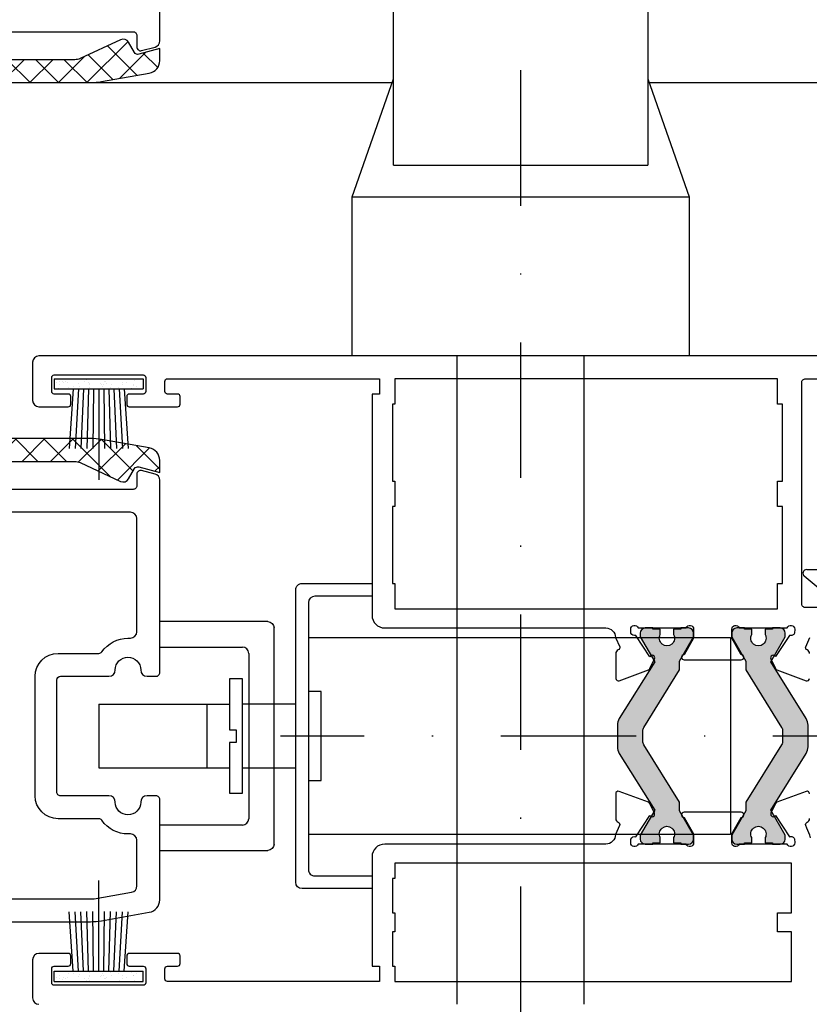
# Model space of a CAD drawing. Units: millimetres. Extents: x 174 to 3388, y 523 to 3693.
# Drawn here: x 840 to 902, y 696 to 773 of the extents above; entities that cross this region are included whole.
import ezdxf

# ---------------------------------------------------------------- set-up
doc = ezdxf.new("R2010")
doc.units = ezdxf.units.MM
doc.header["$LTSCALE"] = 0.838525
doc.linetypes.add('DASHDOT', pattern=[25.4, 12.7, -6.35, 0, -6.35])
for name, color, linetype in [('100a', 252, 'Continuous'), ('25C', 3, 'Continuous'), ('acces', 252, 'Continuous')]:
    doc.layers.add(name, color=color, linetype=linetype)

# ---------------------------------------------------------------- blocks, each defined once
blk = doc.blocks.new('P-05-500')
at = {"layer": '100a'}
h = blk.add_hatch(dxfattribs=at)
h.set_pattern_fill('ANSI37', color=256, scale=0.5, style=0)
h.set_pattern_definition([(45, (-1159.271615473796, -1192.399040367732), (-1.122532015133644, 1.122532015133644), []), (135, (-1159.271615473796, -1192.399040367732), (-1.122532015133644, -1.122532015133644), [])])
edge = h.paths.add_edge_path()
edge.add_line((1.190005217864837, 28.35267682375343), (0.7486063031160484, 30))
edge.add_line((0.7486063031160484, 30), (1.695139318352176, 30))
edge.add_arc((1.695139318352291, 28.99999999999999), 1.000000000000014, 10.000000000005798, 90.00000000000648, ccw=False)
edge.add_line((2.679947071364495, 29.17364817766702), (3.33991261813253, 25.43079757070518))
edge.add_arc((-1.584126146928179, 24.56255668236852), 5.000000000000023, 2.3078428057488054e-11, 10.00000000002342, ccw=False)
edge.add_line((3.415873853071844, 24.56255668237054), (3.415873853071844, 3.5))
edge.add_arc((3.915873853071843, 3.5), 0.4999999999999996, 179.9999999999999, 270.0000000000001)
edge.add_line((3.915873853071844, 3), (30.91587385307184, 3))
edge.add_arc((30.91587385307184, 3.500000000000001), 0.5000000000000009, 270, 359.9999999999999)
edge.add_line((31.41587385307184, 3.5), (31.41587385307184, 24.56255668237054))
edge.add_arc((36.41587385307139, 24.56255668237372), 4.999999999999545, 170.0000000000362, 180.0000000000364, ccw=False)
edge.add_line((31.49183508801025, 25.43079757070518), (32.15180063477919, 29.17364817766702))
edge.add_arc((33.1366083877914, 28.99999999999999), 1.000000000000015, 89.99999999999352, 169.9999999999942, ccw=False)
edge.add_line((33.13660838779151, 30), (34.08314140302673, 30))
edge.add_line((34.08314140302673, 30), (33.64174248827885, 28.35267682375343))
edge.add_arc((33.93152023616512, 28.27503111022227), 0.2999999999996682, 164.9999999999035, 239.9999999999042)
edge.add_line((33.78152023616485, 28.01522348908748), (34.58174770614323, 27.55321194388307))
edge.add_arc((34.33174770614304, 27.12019924199099), 0.4999999999999739, -25.000000000032003, 59.999999999972886, ccw=False)
edge.add_line((34.78490159966123, 26.9088901111204), (33.30956606603513, 23.74502284918481))
edge.add_arc((34.2158738530717, 23.32240458744255), 1.000000000000582, 154.9999999999173, 179.9999999999172)
edge.add_line((33.21587385307112, 23.322404587444), (33.21587385307112, 3.352653961416763))
edge.add_arc((31.21587385307202, 3.352653961416492), 1.999999999999098, -19.99999999999079, 7.787548383930698e-12, ccw=False)
edge.add_line((33.0952590946431, 2.668613674765766), (32.24370569156099, 0.3289899283372506))
edge.add_arc((31.77385938116784, 0.5000000000002318), 0.5000000000002324, 269.9999999999915, 339.99999999999176, ccw=False)
edge.add_line((31.77385938116777, 0), (3.057888324975011, 0))
edge.add_arc((3.057888324974932, 0.5000000000002279), 0.5000000000002279, 200.0000000000079, 270.000000000009, ccw=False)
edge.add_line((2.588042014581788, 0.3289899283372506), (1.736488611499681, 2.668613674765766))
edge.add_arc((3.615873853070641, 3.352653961416471), 1.999999999998979, 179.9999999999916, 199.9999999999914, ccw=False)
edge.add_line((1.615873853071662, 3.352653961416763), (1.615873853071662, 23.322404587444))
edge.add_arc((0.6158738530710712, 23.32240458744255), 1.000000000000591, 8.30506438423263e-11, 25.00000000008274)
edge.add_line((1.522181640107647, 23.74502284918481), (0.04684610648155285, 26.9088901111204))
edge.add_arc((0.5000000000001898, 27.12019924199049), 0.5000000000001752, 119.9999999999533, 204.9999999999584, ccw=False)
edge.add_line((0.2500000000004547, 27.55321194388307), (1.050227469977926, 28.01522348908748))
edge.add_arc((0.9002274699781099, 28.27503111022286), 0.2999999999999562, 299.9999999999644, 374.9999999999644)
blk.add_lwpolyline([(1.190005217864837, 28.35267682375343), (0.7486063031160484, 30), (1.695139318352176, 30, -0.3639702342662059), (2.679947071364495, 29.17364817766702), (3.33991261813253, 25.43079757070518, -0.04366094290851281), (3.415873853071844, 24.56255668237054), (3.415873853071844, 3.5, 0.4142135623730955), (3.915873853071844, 3), (30.91587385307184, 3, 0.414213562373094), (31.41587385307184, 3.5), (31.41587385307184, 24.56255668237054, -0.04366094290851301), (31.49183508801025, 25.43079757070518), (32.15180063477919, 29.17364817766702, -0.3639702342662059), (33.13660838779151, 30), (34.08314140302673, 30), (33.64174248827885, 28.35267682375343, 0.3394542588633816), (33.78152023616485, 28.01522348908748), (34.58174770614323, 27.55321194388307, -0.388878731853014), (34.78490159966123, 26.9088901111204), (33.30956606603513, 23.74502284918481, 0.1095178116832409), (33.21587385307112, 23.322404587444), (33.21587385307112, 3.352653961416763, -0.08748866352591764), (33.0952590946431, 2.668613674765766), (32.24370569156099, 0.3289899283372506, -0.3152987888789853), (31.77385938116777, 0), (3.057888324975011, 0, -0.3152987888789884), (2.588042014581788, 0.3289899283372506), (1.736488611499681, 2.668613674765766, -0.0874886635259229), (1.615873853071662, 3.352653961416763), (1.615873853071662, 23.322404587444, 0.1095178116832401), (1.522181640107647, 23.74502284918481), (0.04684610648155285, 26.9088901111204, -0.3888787318530159), (0.2500000000004547, 27.55321194388307), (1.050227469977926, 28.01522348908748, 0.3394542588633759)], format="xyb", close=True)
blk = doc.blocks.new('*X996')
at = {"color": 0}
for p, q in [((43.70088239158734, 31.38592067753711), (43.70088239158734, 31.38592067753711)), ((43.86883888654182, 31.88409976346574), (43.86883888654182, 31.88409976346574)), ((44.16934008858646, 31.44759430336109), (44.16934008858646, 31.44759430336109)), ((44.77143615941876, 31.65355109127153), (44.77143615941876, 31.65355109127153)), ((43.65696359693996, 30.90058978133318), (43.65696359693996, 30.90058978133318)), ((43.7145287766751, 30.53624775381033), (43.7145287766751, 30.53624775381033)), ((43.82285099772223, 30.74858198461966), (43.82285099772223, 30.74858198461966)), ((43.92553290884047, 30.1499583713539), (43.92553290884047, 30.1499583713539)), ((44.60583952941459, 30.03110518413183), (44.60583952941459, 30.03110518413183)), ((43.30822736153939, 29.00399117451272), (43.30822736153939, 29.00399117451272)), ((43.98222693113912, 28.41581697924206), (43.98222693113912, 28.41581697924206)), ((44.44139430182567, 28.28255574469561), (44.44139430182567, 28.28255574469561)), ((44.5306788756133, 29.16492996952004), (44.5306788756133, 29.16492996952004)), ((43.40633753787147, 26.68667213663725), (43.40633753787147, 26.68667213663725)), ((43.42243953414357, 27.14107392485881), (43.42243953414357, 27.14107392485881)), ((43.74499348199846, 27.55087047623663), (43.74499348199846, 27.55087047623663)), ((43.80196568475937, 26.89928910110274), (43.80196568475937, 26.89928910110274)), ((44.03892095343776, 26.68167558713021), (44.03892095343776, 26.68167558713021)), ((44.13802384556534, 26.78300046649565), (44.13802384556534, 26.78300046649565)), ((44.64078544622276, 26.7300283739836), (44.64078544622276, 26.7300283739836)), ((44.80667284700503, 26.57802057727008), (44.80667284700503, 26.57802057727008)), ((44.09561497573641, 24.94753419501837), (44.09561497573641, 24.94753419501837)), ((44.14930505929416, 24.88738191574408), (44.14930505929416, 24.88738191574408)), ((43.76767632489829, 24.4040078027962), (43.76767632489829, 24.4040078027962)), ((43.77993939880662, 24.24979366608839), (43.77993939880662, 24.24979366608839)), ((43.94582679958889, 24.09778586937487), (43.94582679958889, 24.09778586937487)), ((44.23613402189741, 24.46568142862018), (44.23613402189741, 24.46568142862018)), ((44.52883120990996, 24.64559709198801), (44.52883120990996, 24.64559709198801)), ((44.72881533128125, 23.38030906888704), (44.72881533128125, 23.38030906888704)), ((43.37502129485033, 22.02207829977181), (43.37502129485033, 22.02207829977181)), ((44.15230899803505, 23.21339280290653), (44.15230899803505, 23.21339280290653)), ((44.59747280892424, 22.18301709477913), (44.59747280892424, 22.18301709477913)), ((44.87617058444475, 22.63368990662936), (44.87617058444475, 22.63368990662936)), ((43.81926320170106, 21.51638656916816), (43.81926320170106, 21.51638656916816)), ((43.86796928386512, 20.90007436099183), (43.86796928386512, 20.90007436099183)), ((44.2090030203337, 21.47925141079469), (44.2090030203337, 21.47925141079469)), ((43.47313147118241, 19.70475926189634), (43.47313147118241, 19.70475926189634)), ((44.20481777887628, 19.80108759175474), (44.20481777887628, 19.80108759175474)), ((44.26569704263235, 19.74511001868284), (44.26569704263235, 19.74511001868284)), ((44.54612872685165, 19.26269456005343), (44.54612872685165, 19.26269456005343)), ((44.76376124808942, 20.07923225873881), (44.76376124808942, 20.07923225873881))]:
    blk.add_line(p, q, dxfattribs=at)
blk = doc.blocks.new('ACVG42')
at = {"layer": '100a'}
for p, q in [((-5, -21.56197957455845), (-12, -21.56197957455848)), ((-12, -21.56197957455848), (-12, -22.36197957455849)), ((-5, -21.56197957455848), (-5, -22.36197957455846)), ((-5, -22.36197957455849), (-12, -22.36197957455849)), ((-10.50000000000003, -22.36197957455849), (-10.82597086454687, -27.03784360550527)), ((-10.10000000000002, -22.36197957455849), (-10.36089592420718, -27.04296511438151)), ((-9.700000000000017, -22.36197957455849), (-9.895741512441631, -27.04695012891944)), ((-9.300000000000011, -22.36197957455849), (-9.430527475915184, -27.04979743524508)), ((-8.900000000000006, -22.36197957455849), (-8.965273679455137, -27.05150616604125)), ((-8.5, -22.36197957455849), (-8.5, -29.508906769128)), ((-8.099999999999994, -22.36197957455849), (-8.034726320544863, -27.05150616604127)), ((-7.699999999999989, -22.36197957455849), (-7.569472524084802, -27.04979743524508)), ((-7.299999999999983, -22.36197957455849), (-7.104258487558369, -27.04695012891944)), ((-6.899999999999977, -22.36197957455849), (-6.639104075792815, -27.04296511438151)), ((-6.500576640070236, -22.36127481017274), (-6.174605775523389, -27.03713884111952))]:
    blk.add_line(p, q, dxfattribs=at)
at = {"layer": '100a', "xscale": 0.5, "yscale": 0.5, "zscale": 0.5, "rotation": 270}
blk.add_blockref('*X996', (-21.13707988438321, 0.07923799127641473), dxfattribs=at)
blk = doc.blocks.new('SACVG751A')
at = {"layer": 'acces'}
for p, q in [((4.853164805624886, 51.26414220046411), (20.35316480562489, 51.26414220046411)), ((4.853164805624886, 18.065581518964), (4.853164805624886, 51.26414220046411)), ((20.35316480562489, 51.26414220046411), (20.35316480562489, 18.06558151896388)), ((20.35316480562489, 43.81414220046406), (20.35297079566894, 43.81414220046406)), ((20.35316480562489, 42.06414220046406), (20.35308745525029, 42.06414220046406)), ((20.35316480562489, 40.31414220046406), (20.35296191939645, 40.31414220046406)), ((20.35316480562489, 37.56414220046406), (20.35311471808723, 37.56414220046406)), ((20.35311471808723, 32.56414220046406), (20.35316480562489, 32.56414220046406)), ((20.35316480562489, 29.81414220046406), (20.35304504985194, 29.81414220046406)), ((20.35308745525029, 28.06414220046406), (20.35316480562489, 28.06414220046406)), ((20.35297079566894, 26.31414220046406), (20.35316480562489, 26.31414220046406)), ((0.6031648056248855, 17.56414220046406), (0.6031648056248855, 23.06414220046406)), ((0.6031648056248855, 23.06414220046406), (1.603164805624886, 23.06414220046406)), ((1.603164805624886, 23.06414220046406), (1.603164805624886, 18.56414220046406)), ((23.60316480562489, 18.56414220046406), (23.60316480562489, 23.06414220046406)), ((23.60316480562489, 23.06414220046406), (24.60316480562489, 23.06414220046406)), ((24.60316480562489, 23.06414220046406), (24.60316480562489, 17.56414220046406)), ((16.10316480562489, 19.06414220046406), (9.103164805624886, 19.06414220046406)), ((9.103164805624886, 19.06414220046406), (9.103164805624886, 18.06472254890548)), ((16.10316480562489, 18.06472254890548), (16.10316480562489, 19.06414220046406)), ((2.103164805624886, 18.06414220046406), (23.10316480562489, 18.06414220046406)), ((24.10316480562489, 17.06414220046406), (1.103164805624886, 17.06414220046406)), ((9.603164805624886, 17.06414220046406), (9.603164805624886, 17.06472254890548)), ((9.603164805624886, 17.06460701839217), (9.603164805624886, 17.06414220046406)), ((10.10316480562489, 17.06472254890559), (10.10316480562491, 12.86414220046436)), ((10.95316480562488, 17.06424957172135), (10.95316480562488, 17.06414220046406)), ((14.25316480562489, 17.06414220046406), (14.25316480562489, 17.06424957172146)), ((15.10316480562489, 12.86414220046436), (15.10316480562489, 17.06472254890548)), ((15.60316480562489, 17.06414220046406), (15.60316480562489, 17.06610206569258)), ((15.60316480562489, 17.06414220046406), (15.60316480562489, 17.06472254890548)), ((17.10316480562489, 12.86414220046436), (8.103164805624886, 12.86414220046436)), ((8.103164805624886, 12.86414220046436), (8.103164805624886, 11.86414220046436)), ((17.10316480562489, 11.86414220046436), (17.10316480562489, 12.86414220046436)), ((8.103164805624886, 11.86414220046436), (12.10316480562494, 11.86414220046436)), ((10.10316480562489, 10.06415579176246), (10.10316480562486, 11.86414220046436)), ((12.10316480562489, 11.86414220046436), (12.10316480562489, 12.36414220046436)), ((12.10316480562486, 12.36414220046436), (13.10316480562491, 12.36414220046436)), ((13.10316480562489, 12.36414220046436), (13.10316480562489, 11.86414220046436)), ((13.10316480562491, 11.86414220046436), (17.10316480562489, 11.86414220046436)), ((15.10316480562489, 10.06414220046406), (15.10316480562489, 11.86414220046436)), ((10.10316480562489, 10.06414220046406), (15.10316480562489, 10.06414220046406)), ((10.10316480562489, 1.564142200464062), (10.10316480562489, 10.06414220046406)), ((15.10316480562489, 1.564142200464062), (15.10316480562489, 10.06414220046406)), ((10.10316480562489, 1.564142200464062), (15.10316480562489, 1.564142200464062))]:
    blk.add_line(p, q, dxfattribs=at)
for centre, radius, start, end in [((2.103164805624886, 18.56414220046406), 0.5000000000000004, 180, 270), ((23.10316480562489, 18.56414220046406), 0.4999999999999999, 270, 0)]:
    blk.add_arc(centre, radius, start, end, dxfattribs=at)
at = {"layer": 'acces', "extrusion": (0, 0, -1)}
for centre, start, end in [((-1.103164805624886, 17.56414220046406), 270, 0), ((-24.10316480562489, 17.56414220046406), 180, 270)]:
    blk.add_arc(centre, 0.4999999999999999, start, end, dxfattribs=at)

msp = doc.modelspace()

# ---------------------------------------------------------------- hatches: boundary and pattern name
at = {"layer": '100a'}
h = msp.add_hatch(color=256, dxfattribs=at)
edge = h.paths.add_edge_path()
edge.add_line((895.7138706769465, 708.907610838447), (895.7138706769465, 708.6076108384468))
edge.add_arc((896.1138706769461, 708.6076108384468), 0.3999999999996362, 180, 270)
edge.add_line((896.1138706769461, 708.2076108384472), (896.7138706769465, 708.2076108384472))
edge.add_line((896.7138706769465, 708.2076108384472), (896.7138706769465, 708.3076108384466))
edge.add_line((896.7138706769465, 708.3076108384466), (897.2888706769463, 708.3076108384466))
edge.add_line((897.2888706769463, 708.3076108384466), (897.2888706769463, 708.7171370874812))
edge.add_arc((897.8138706769464, 709.0076108384468), 0.6000000000000953, -28.95502437185843, 208.9550243718584, ccw=False)
edge.add_line((898.3388706769465, 708.7171370874812), (898.3388706769465, 708.3076108384466))
edge.add_line((898.3388706769465, 708.3076108384466), (898.9138706769463, 708.3076108384466))
edge.add_line((898.9138706769463, 708.3076108384466), (898.9138706769463, 708.2076108384472))
edge.add_line((898.9138706769463, 708.2076108384472), (899.5138706769458, 708.2076108384472))
edge.add_arc((899.5138706769462, 708.6076108384473), 0.4000000000000909, 269.9999999999349, 359.9999999999349)
edge.add_line((899.9138706769463, 708.6076108384468), (899.9138706769463, 708.907610838447))
edge.add_line((899.9138706769463, 708.907610838447), (898.777484326657, 710.8758897341759))
edge.add_line((898.777484326657, 710.8758897341759), (901.5619187731027, 715.3319163226743))
edge.add_arc((900.7138706769464, 715.8618355869079), 1.000000000000096, 327.999999999975, 359.9999999999804)
edge.add_line((901.7138706769465, 715.8618355869075), (901.7138706769465, 717.5533860899868))
edge.add_arc((900.7138706769464, 717.5533860899865), 1.000000000000114, 1.954132796290962e-11, 32.00000000002503)
edge.add_line((901.5619187731027, 718.0833053542201), (898.777484326657, 722.5393319427185))
edge.add_line((898.777484326657, 722.5393319427185), (899.9138706769463, 724.5076108384469))
edge.add_line((899.9138706769463, 724.5076108384469), (899.9138706769463, 724.8076108384466))
edge.add_arc((899.5138706769458, 724.8076108384466), 0.4000000000005457, 0, 90)
edge.add_line((899.5138706769458, 725.2076108384472), (898.9138706769463, 725.2076108384472))
edge.add_line((898.9138706769463, 725.2076108384472), (898.9138706769463, 725.1076108384468))
edge.add_line((898.9138706769463, 725.1076108384468), (898.3388706769465, 725.1076108384468))
edge.add_line((898.3388706769465, 725.1076108384468), (898.3388706769465, 724.6980845894122))
edge.add_arc((897.8138706769464, 724.4076108384467), 0.6000000000000953, -208.95502437185837, 28.95502437185843, ccw=False)
edge.add_line((897.2888706769463, 724.6980845894122), (897.2888706769463, 725.1076108384468))
edge.add_line((897.2888706769463, 725.1076108384468), (896.7138706769465, 725.1076108384468))
edge.add_line((896.7138706769465, 725.1076108384468), (896.7138706769465, 725.2076108384472))
edge.add_line((896.7138706769465, 725.2076108384472), (896.1138706769461, 725.2076108384472))
edge.add_arc((896.1138706769466, 724.8076108384471), 0.4000000000000909, 90.00000000006513, 180.0000000000651)
edge.add_line((895.7138706769465, 724.8076108384466), (895.7138706769465, 724.5076108384469))
edge.add_line((895.7138706769465, 724.5076108384469), (896.813870676946, 722.6023549501215))
edge.add_line((896.813870676946, 722.6023549501215), (896.813870676946, 721.907610838447))
edge.add_line((896.813870676946, 721.907610838447), (899.6378947250241, 717.3882276434651))
edge.add_arc((899.2138706769462, 717.1232680113475), 0.5000000000003554, 1.1721112969098613e-10, 32.00000000011829, ccw=False)
edge.add_line((899.7138706769465, 717.1232680113485), (899.7138706769465, 716.2919536655454))
edge.add_arc((899.2138706769462, 716.2919536655464), 0.5000000000003411, 327.99999999988177, 359.99999999988273, ccw=False)
edge.add_line((899.6378947250241, 716.0269940334288), (896.813870676946, 711.5076108384469))
edge.add_line((896.813870676946, 711.5076108384469), (896.813870676946, 710.8128667267729))
edge.add_line((896.813870676946, 710.8128667267729), (895.7138706769465, 708.907610838447))
edge = h.paths.add_edge_path()
edge.add_line((892.7138706769465, 724.5076108384469), (892.7138706769465, 724.8076108384466))
edge.add_arc((892.313870676946, 724.8076108384466), 0.4000000000005457, 0, 90)
edge.add_line((892.313870676946, 725.2076108384472), (891.7138706769465, 725.2076108384472))
edge.add_line((891.7138706769465, 725.2076108384472), (891.7138706769465, 725.1076108384468))
edge.add_line((891.7138706769465, 725.1076108384468), (891.1388706769467, 725.1076108384468))
edge.add_line((891.1388706769467, 725.1076108384468), (891.1388706769467, 724.6980845894122))
edge.add_arc((890.6138706769466, 724.4076108384467), 0.6000000000000953, -208.95502437185837, 28.95502437185843, ccw=False)
edge.add_line((890.0888706769465, 724.6980845894122), (890.0888706769465, 725.1076108384468))
edge.add_line((890.0888706769465, 725.1076108384468), (889.5138706769467, 725.1076108384468))
edge.add_line((889.5138706769467, 725.1076108384468), (889.5138706769467, 725.2076108384472))
edge.add_line((889.5138706769467, 725.2076108384472), (888.9138706769463, 725.2076108384472))
edge.add_arc((888.9138706769468, 724.8076108384471), 0.4000000000000909, 90.00000000006513, 180.0000000000651)
edge.add_line((888.5138706769467, 724.8076108384466), (888.5138706769467, 724.5076108384469))
edge.add_line((888.5138706769467, 724.5076108384469), (889.650257027236, 722.5393319427185))
edge.add_line((889.650257027236, 722.5393319427185), (886.8658225807903, 718.0833053542201))
edge.add_arc((887.7138706769466, 717.5533860899865), 1.000000000000096, 147.999999999975, 179.9999999999805)
edge.add_line((886.7138706769465, 717.5533860899868), (886.7138706769465, 715.8618355869075))
edge.add_arc((887.7138706769466, 715.8618355869079), 1.000000000000114, 180.0000000000196, 212.000000000025)
edge.add_line((886.8658225807903, 715.3319163226743), (889.650257027236, 710.8758897341759))
edge.add_line((889.650257027236, 710.8758897341759), (888.5138706769467, 708.907610838447))
edge.add_line((888.5138706769467, 708.907610838447), (888.5138706769467, 708.6076108384468))
edge.add_arc((888.9138706769463, 708.6076108384468), 0.3999999999996362, 180, 270)
edge.add_line((888.9138706769463, 708.2076108384472), (889.5138706769467, 708.2076108384472))
edge.add_line((889.5138706769467, 708.2076108384472), (889.5138706769467, 708.3076108384466))
edge.add_line((889.5138706769467, 708.3076108384466), (890.0888706769465, 708.3076108384466))
edge.add_line((890.0888706769465, 708.3076108384466), (890.0888706769465, 708.7171370874812))
edge.add_arc((890.6138706769466, 709.0076108384468), 0.6000000000000953, -28.95502437185843, 208.9550243718584, ccw=False)
edge.add_line((891.1388706769467, 708.7171370874812), (891.1388706769467, 708.3076108384466))
edge.add_line((891.1388706769467, 708.3076108384466), (891.7138706769465, 708.3076108384466))
edge.add_line((891.7138706769465, 708.3076108384466), (891.7138706769465, 708.2076108384472))
edge.add_line((891.7138706769465, 708.2076108384472), (892.313870676946, 708.2076108384472))
edge.add_arc((892.3138706769464, 708.6076108384473), 0.4000000000000909, 269.9999999999349, 359.9999999999349)
edge.add_line((892.7138706769465, 708.6076108384468), (892.7138706769465, 708.907610838447))
edge.add_line((892.7138706769465, 708.907610838447), (891.6138706769461, 710.8128667267729))
edge.add_line((891.6138706769461, 710.8128667267729), (891.6138706769461, 711.5076108384469))
edge.add_line((891.6138706769461, 711.5076108384469), (888.789846628868, 716.0269940334283))
edge.add_arc((889.2138706769471, 716.2919536655446), 0.5000000000005965, 179.9999999999088, 211.9999999999166, ccw=False)
edge.add_line((888.7138706769465, 716.2919536655454), (888.7138706769465, 717.1232680113485))
edge.add_arc((889.2138706769464, 717.1232680113491), 0.4999999999998863, 148.000000000064, 180.0000000000651, ccw=False)
edge.add_line((888.789846628868, 717.3882276434651), (891.6138706769461, 721.907610838447))
edge.add_line((891.6138706769461, 721.907610838447), (891.6138706769461, 722.6023549501215))
edge.add_line((891.6138706769461, 722.6023549501215), (892.7138706769465, 724.5076108384469))

# ---------------------------------------------------------------- linework, layer by layer
for p, q in [((901.6138706902502, 729.8076108384457), (906.5138706902508, 729.8076108384457)), ((903.5801317427849, 727.466099727666), (901.4210344073445, 729.2777975055105))]:
    msp.add_line(p, q)
for points in [[(837.7138706769465, 772.1076108384468), (848.613870676947, 772.1076108384468, -0.414213562373095), (848.9138706769463, 771.8076108384466), (848.9138706769463, 770.9076108384465, 0.4931454260313423), (849.2915163904772, 770.61783309056), (850.3432801994977, 770.8996523538153, 0.339454258863405), (850.7138706769465, 771.3826152669599), (850.7138706769465, 777.7076108384467, 0.414213562373095)], [(905.2138706769474, 746.6076108384468), (841.2138706769474, 746.60761083845, 0.414213562373095), (840.7138706769474, 746.10761083845), (840.7138706769474, 743.10761083845, 0.414213562373095), (841.2138706769474, 742.60761083845), (843.5138706769476, 742.6076108384495, 0.4142135623732282), (843.7138706769474, 742.8076108384498), (843.7138706769474, 743.4076108384497, 0.4142135623732282), (843.5138706769476, 743.6076108384495), (842.4138706769472, 743.6076108384495, -0.4142135623732282), (842.2138706769474, 743.8076108384498), (842.2138706769474, 744.9076108384497, -0.4142135623732282), (842.4138706769472, 745.1076108384495), (849.4138706769472, 745.1076108384495, -0.4142135623729618), (849.613870676948, 744.9076108384497), (849.613870676948, 743.8076108384494, -0.4142135623728952), (849.4138706769472, 743.6076108384495), (848.3138706769478, 743.6076108384495, 0.4142135623732282), (848.113870676948, 743.4076108384497), (848.113870676948, 742.8076108384494, 0.4142135623732948), (848.3138706769478, 742.6076108384495), (852.113870676948, 742.6076108384495, 0.4142135623732282), (852.3138706769478, 742.8076108384494), (852.3138706769478, 743.4076108384497, 0.4142135623732282), (852.113870676948, 743.6076108384495), (851.3138706769478, 743.6076108384495, -0.4142135623732948), (851.113870676948, 743.8076108384494), (851.113870676948, 744.6076108384495, -0.4142135623732282), (851.3138706769478, 744.8076108384494), (868.0138706769476, 744.8076108384485), (868.0138706769476, 743.6076108384486), (867.4138706769472, 743.6076108384486), (867.4138706769472, 726.2076108384485, 0.414213562373095), (868.4138706769472, 725.2076108384481), (885.8138706769469, 725.2076108384485, -0.414213562373095), (886.5638706769478, 724.4576108384476), (886.897632401262, 723.7329243763074, -0.4074262904751049), (886.7832893517498, 723.4778409781111, 0.308925906885278), (886.5933426223992, 723.1977614020129), (886.5998118318021, 721.2457115642546, 0.5205670505518528), (886.8688372225797, 721.0586635742015), (889.168294502033, 721.9042380652836, 0.1989123673796938), (889.2808086898631, 722.0080263837117), (889.6368616176269, 722.7782382458836, 0.9854549930512259), (889.2763169921782, 722.9513660305693), (888.1674104105487, 724.6260446409633, -0.4142135623731057), (887.7823044794623, 724.8040711048452), (887.7638706769467, 725.1076108384477, -0.8430389971005985), (888.346713389421, 725.2076108384476), (892.1310279644722, 725.2076108384476, -0.8430389970999731), (892.7138706769465, 725.1076108384473), (892.7138706769465, 724.4076108384479), (891.9634537097163, 723.1078505243431, 0.9986587782354277), (891.9639908803683, 722.7076108384472), (896.4638706769456, 722.7076108384472, 0.998611473111897), (896.4644264727658, 723.107610066173), (895.7138706769465, 724.407610838447), (895.7138706769465, 725.1076108384468, -0.8430389971006957), (896.2967133894208, 725.2076108384472), (900.081027964472, 725.2076108384472, -0.8430389971006955), (900.6638706769463, 725.1076108384468), (900.6454217475393, 724.804029978015, -0.4142135623730951), (900.2602898165151, 724.6260597678533), (899.1511386290294, 722.9515431515752, 0.985454993052196), (898.7905687189213, 722.7784680329264), (899.1465091392456, 722.0082041708765, 0.1989123673796808), (899.2590081656772, 721.9043994187841), (901.5583419088553, 721.0584890585915, 0.5205670505517628), (901.8273946185718, 721.2454977505331)], [(903.9138706769463, 726.8076108384466), (901.5138706769467, 726.8076108384466, -0.4142135623733614), (901.2138706769465, 727.1076108384468), (901.2138706769474, 744.5076108384465, -0.4142135623732948), (901.5138706769476, 744.8076108384466), (903.9138706769472, 744.8076108384466, -0.414213562373095)], [(824.9798847378861, 702.1076108384464), (845.2764273593166, 702.1076108384464, 0.043660942908501), (846.1446682476517, 702.1835720733852), (849.8875188546135, 702.8435376201542, 0.3639702342662148), (850.7138706769465, 703.828345373166), (850.7138706769465, 711.7076108384463, 0.414213562373095), (850.4138706769463, 712.007610838446), (849.7138706769465, 712.007610838446, 0.414213562373095), (849.2138706769465, 711.507610838446, -0.9999999999999999), (847.2138706769465, 711.507610838446, 0.414213562373095), (846.7138706769465, 712.007610838446), (842.9138706769463, 712.007610838446, -0.4142135623730284), (842.6138706769461, 712.3076108384457), (842.6138706769461, 721.1076108384459, -0.414213562373095), (842.9138706769463, 721.4076108384461), (846.7138706769465, 721.4076108384461, 0.414213562373095), (847.2138706769465, 721.9076108384461, -0.9999999999999999), (849.2138706769465, 721.9076108384461, 0.414213562373095), (849.7138706769465, 721.4076108384461), (850.4138706769463, 721.4076108384461, 0.4142135623731616), (850.7138706769465, 721.7076108384458), (850.7138706769465, 736.8326064099329, 0.3394542588633722), (850.3432801994977, 737.3155693230774), (849.2915163904772, 737.5973885863332, 0.4931454260313082), (848.9138706769463, 737.3076108384462), (848.9138706769463, 736.4076108384461, -0.414213562373095), (848.6138706769461, 736.1076108384464), (837.7138706769465, 736.1076108384459, -0.414213562373095)], [(818.9138706769463, 703.9076108384461), (845.5563910825995, 703.9076108384461), (848.5006947657803, 704.4267710171903, 0.3639702342662364), (848.9138706769463, 704.9191748936964), (848.9138706769463, 708.507610838446, 0.414213562373095), (848.4138706769463, 709.007610838446), (848.2138706769465, 709.007610838446, -0.2453926839566489), (846.1622411603257, 710.0790394098749, 0.2453926839565823), (845.9160456183308, 710.2076108384463), (842.7138706769465, 710.2076108384463, -0.414213562373095), (840.9138706769463, 712.007610838446), (840.9138706769463, 721.4076108384461, -0.414213562373095), (842.7138706769465, 723.2076108384458), (845.9160456183308, 723.2076108384463, 0.245392683956649), (846.1622411603257, 723.3361822670172, -0.2453926839566489), (848.2138706769465, 724.4076108384461), (848.4138706769463, 724.4076108384461, 0.414213562373095), (848.9138706769463, 724.9076108384461), (848.9138706769463, 733.8076108384466, 0.414213562373095), (848.4138706769463, 734.3076108384466), (818.9138706769463, 734.3076108384466, -0.414213562373095)], [(901.8341489607747, 723.1975466225199, 0.3089259068853467), (901.6442431442338, 723.4776539408522, -0.4074262904751094), (901.5299373555727, 723.732754038238), (901.8638706769461, 724.4576108384472, -0.4142135623730284)], [(901.838094909881, 712.1654295200397, 0.520567050551706), (901.5695900882347, 712.3532240146833), (899.2677930700447, 711.5140395968992, 0.1989123673796511), (899.1549910410504, 711.4105641903529), (898.7968002001353, 710.6413442468493, 0.9854549930516272), (899.1568625672198, 710.467215706456), (900.2611134012996, 708.7894635345519, -0.414213562373095), (900.6457233730507, 708.610368114094), (900.6638706769463, 708.3076108384466, -0.8430389971009223), (900.081027964472, 708.2076108384472), (896.2967133894208, 708.2076108384467, -0.8430389971005626), (895.7138706769465, 708.3076108384466), (895.7138706769465, 709.0076108384469), (896.4644264727658, 710.3076116107209, 0.9986114731134864), (896.4638706769465, 710.7076108384472), (891.9638706769465, 710.7076108384472, 0.9986114731134864), (891.9633148811272, 710.3076116107209), (892.7138706769465, 709.0076108384469), (892.7138706769465, 708.3076108384466, -0.843038997100868), (892.1310279644713, 708.2076108384472), (888.346713389421, 708.2076108384472, -0.8430389971008682), (887.7638706769467, 708.3076108384466), (887.781854013323, 708.6099172480153, -0.414213562373095), (888.1661770865148, 708.7896275020703), (889.2677434720126, 710.4691434303168, 0.9854549930516109), (889.6275269148882, 710.6438475544896), (889.2681064067792, 711.4124937008733, 0.1989123673796093), (889.155139045678, 711.5157885837616), (886.852002959422, 712.3512909285719, 0.520567050551443), (886.5837987993036, 712.163067285102), (886.5858731992821, 710.2110078299038, 0.3089259068853073), (886.7770439352016, 709.9317622772683, -0.4074262904751519), (886.8925023144902, 709.6771817680778), (886.563870676946, 708.9576108384472, -0.414213562373095), (885.813870676946, 708.2076108384472), (868.4138706769463, 708.2076108384472, 0.414213562373095), (867.4138706769463, 707.2076108384472), (867.4138706769463, 698.6076108384468), (868.0138706769467, 698.6076108384468), (868.0138706769467, 697.407610838447), (851.3138706769469, 697.407610838447, -0.414213562373095), (851.113870676947, 697.6076108384468), (851.1138706769461, 698.407610838447, -0.4142135623729286), (851.3138706769469, 698.6076108384468), (852.1138706769461, 698.6076108384468, 0.4142135623732615), (852.3138706769469, 698.8076108384471), (852.313870676946, 699.407610838447, 0.414213562373095), (852.113870676947, 699.6076108384468), (848.3138706769469, 699.6076108384468, 0.4142135623729286), (848.113870676947, 699.407610838447), (848.1138706769461, 698.8076108384466, 0.414213562373095), (848.3138706769469, 698.6076108384468), (849.4138706769463, 698.6076108384468, -0.4142135623729286), (849.613870676947, 698.407610838447), (849.613870676947, 697.3076108384471, -0.414213562373095), (849.4138706769463, 697.1076108384468), (842.4138706769463, 697.1076108384468, -0.414213562373095), (842.2138706769465, 697.3076108384471), (842.2138706769465, 698.407610838447, -0.4142135623729286), (842.4138706769463, 698.6076108384468), (843.5138706769467, 698.6076108384468, 0.4142135623732615), (843.7138706769465, 698.8076108384471), (843.7138706769465, 699.407610838447, 0.414213562373095), (843.5138706769467, 699.6076108384468), (841.2138706769465, 699.6076108384468, 0.414213562373095), (840.7138706769465, 699.1076108384468), (840.7138706769465, 696.1076108384468, 0.4142135623731616), (841.2138706769465, 695.6076108384468)], [(901.9138706769463, 708.7076108384472, 0.03693226024213729), (901.6124018296241, 709.4622695507287), (901.5333671809612, 709.6790535075934, -0.4074262904748208), (901.6484182912109, 709.9338183305936, 0.3089259068852691), (901.8391422173027, 710.213369243585)]]:
    msp.add_lwpolyline(points, format="xyb")
for points in [[(899.3138706769469, 736.7576108384469), (899.7138706769474, 736.7576108384465), (899.7138706769474, 742.8076108384466), (899.3138706769478, 742.8076108384466), (899.3138706769478, 744.8076108384466), (869.2138706769474, 744.8076108384485), (869.2138706769474, 742.8076108384485), (869.0138706769476, 742.8076108384485), (869.0138706769476, 736.7576108384483), (869.2138706769474, 736.7576108384483), (869.2138706769474, 734.7576108384483), (869.0138706769476, 734.7576108384483), (869.0138706769467, 728.7076108384481), (869.2138706769465, 728.7076108384481), (869.2138706769465, 726.7076108384481), (899.3138706769469, 726.7076108384467), (899.3138706769469, 728.7076108384467), (899.7138706769465, 728.7076108384467), (899.7138706769474, 734.7576108384465), (899.3138706769469, 734.7576108384469)], [(900.4138706769463, 701.3076108384466), (899.3138706769469, 701.3076108384466), (899.3138706769469, 702.8076108384466), (900.4138706769463, 702.8076108384466), (900.4138706769463, 706.7076108384472), (869.2138706769465, 706.7076108384472), (869.2138706769465, 705.5076108384469), (869.0138706769467, 705.5076108384469), (869.0138706769467, 702.8076108384466), (869.2138706769465, 702.8076108384466), (869.2138706769465, 701.3076108384466), (869.0138706769467, 701.3076108384466), (869.0138706769467, 698.6076108384468), (869.2138706769465, 698.6076108384468), (869.2138706769465, 697.407610838447), (900.4138706769463, 697.407610838447)]]:
    msp.add_lwpolyline(points, close=True)
msp.add_arc((901.6138706902502, 729.507610838446), 0.300000000000003, 90, 229.9999999999791)
for p, q in [((845.2764273593166, 768.1076108384468), (869.110978453692, 768.1076108384468)), ((889.110978453692, 768.1076108384468), (944.9843435402663, 768.1076108384468))]:
    msp.add_line(p, q, dxfattribs=at)
for points in [[(892.7138706769465, 724.5076108384469), (892.7138706769465, 724.8076108384466, 0.414213562373095), (892.313870676946, 725.2076108384472), (891.7138706769465, 725.2076108384472), (891.7138706769465, 725.1076108384468), (891.1388706769467, 725.1076108384468), (891.1388706769467, 724.6980845894122, -1.696140478029659), (890.0888706769465, 724.6980845894122), (890.0888706769465, 725.1076108384468), (889.5138706769467, 725.1076108384468), (889.5138706769467, 725.2076108384472), (888.9138706769463, 725.2076108384472, 0.414213562373095), (888.5138706769467, 724.8076108384466), (888.5138706769467, 724.5076108384469), (889.650257027236, 722.5393319427185), (886.8658225807903, 718.0833053542201, 0.1405408347024138), (886.7138706769465, 717.5533860899868), (886.7138706769465, 715.8618355869075, 0.1405408347024138), (886.8658225807903, 715.3319163226743), (889.650257027236, 710.8758897341759), (888.5138706769467, 708.907610838447), (888.5138706769467, 708.6076108384468, 0.414213562373095), (888.9138706769463, 708.2076108384472), (889.5138706769467, 708.2076108384472), (889.5138706769467, 708.3076108384466), (890.0888706769465, 708.3076108384466), (890.0888706769465, 708.7171370874812, -1.696140478029659), (891.1388706769467, 708.7171370874812), (891.1388706769467, 708.3076108384466), (891.7138706769465, 708.3076108384466), (891.7138706769465, 708.2076108384472), (892.313870676946, 708.2076108384472, 0.414213562373095), (892.7138706769465, 708.6076108384468), (892.7138706769465, 708.907610838447), (891.6138706769461, 710.8128667267729), (891.6138706769461, 711.5076108384469), (888.789846628868, 716.0269940334283, -0.1405408347024138), (888.7138706769465, 716.2919536655454), (888.7138706769465, 717.1232680113485, -0.1405408347024138), (888.789846628868, 717.3882276434651), (891.6138706769461, 721.907610838447), (891.6138706769461, 722.6023549501215)], [(895.7138706769465, 708.907610838447), (895.7138706769465, 708.6076108384468, 0.414213562373095), (896.1138706769461, 708.2076108384472), (896.7138706769465, 708.2076108384472), (896.7138706769465, 708.3076108384466), (897.2888706769463, 708.3076108384466), (897.2888706769463, 708.7171370874812, -1.696140478029659), (898.3388706769465, 708.7171370874812), (898.3388706769465, 708.3076108384466), (898.9138706769463, 708.3076108384466), (898.9138706769463, 708.2076108384472), (899.5138706769458, 708.2076108384472, 0.414213562373095), (899.9138706769463, 708.6076108384468), (899.9138706769463, 708.907610838447), (898.777484326657, 710.8758897341759), (901.5619187731027, 715.3319163226743, 0.1405408347024137), (901.7138706769465, 715.8618355869075), (901.7138706769465, 717.5533860899868, 0.1405408347024137), (901.5619187731027, 718.0833053542201), (898.777484326657, 722.5393319427185), (899.9138706769463, 724.5076108384469), (899.9138706769463, 724.8076108384466, 0.414213562373095), (899.5138706769458, 725.2076108384472), (898.9138706769463, 725.2076108384472), (898.9138706769463, 725.1076108384468), (898.3388706769465, 725.1076108384468), (898.3388706769465, 724.6980845894122, -1.696140478029659), (897.2888706769463, 724.6980845894122), (897.2888706769463, 725.1076108384468), (896.7138706769465, 725.1076108384468), (896.7138706769465, 725.2076108384472), (896.1138706769461, 725.2076108384472, 0.414213562373095), (895.7138706769465, 724.8076108384466), (895.7138706769465, 724.5076108384469), (896.813870676946, 722.6023549501215), (896.813870676946, 721.907610838447), (899.6378947250241, 717.3882276434651, -0.1405408347024137), (899.7138706769465, 717.1232680113485), (899.7138706769465, 716.2919536655454, -0.1405408347024137), (899.6378947250241, 716.0269940334288), (896.813870676946, 711.5076108384469), (896.813870676946, 710.8128667267729)]]:
    msp.add_lwpolyline(points, format="xyb", close=True, dxfattribs=at)
at = {"layer": 'acces'}
for p, q in [((869.110978453692, 761.6076108384491), (869.110978453692, 790.1076108384491)), ((889.110978453692, 790.1076108384491), (889.110978453692, 761.6076108384491)), ((865.8609900290558, 759.1076439109161), (869.1108074324757, 768.392836491696)), ((889.1108074320109, 768.3938137571154), (892.360978453692, 759.1076108384491)), ((869.110978453692, 761.6076108384491), (889.110978453692, 761.6076108384491)), ((865.860978453692, 746.6076108384495), (865.860978453692, 759.1076108384491)), ((865.860978453692, 759.1076108384491), (892.360978453692, 759.1076108384491)), ((892.360978453692, 759.1076108384491), (892.360978453692, 746.6076108384495)), ((905.2138706769474, 746.6076108384459), (852.2138706769474, 746.6076108384459)), ((874.1113206769487, 695.6076108384495), (874.1113206769487, 746.6076108384491)), ((884.1113206769487, 695.6076108384495), (884.1113206769487, 746.6076108384491)), ((859.2138706769465, 725.7076108384454), (850.7138706769465, 725.7076108384454)), ((859.7138706769465, 708.2076108384454), (859.7138706769465, 725.2076108384454)), ((850.7138706769465, 723.7076108384454), (857.2138706769465, 723.7076108384454)), ((857.7138706769465, 723.2076108384454), (857.7138706769465, 710.2076108384454)), ((857.2138706769465, 709.7076108384454), (850.7138706769465, 709.7076108384454)), ((850.7138706769465, 707.7076108384454), (859.2138706769465, 707.7076108384454))]:
    msp.add_line(p, q, dxfattribs=at)
at = {"layer": 'acces', "linetype": 'DASHDOT'}
for p, q in [((879.113870676948, 672.8303334974007), (879.113870676948, 772.1978879526878)), ((909.6041932737244, 716.7076108384458), (860.2091148961135, 716.7076108384458))]:
    msp.add_line(p, q, dxfattribs=at)
at = {"layer": 'acces', "extrusion": (0, 0, -1)}
for centre, start, end in [((-859.2138706769465, 725.2076108384458), 90, 180), ((-859.2138706769465, 708.2076108384458), 180, 270)]:
    msp.add_arc(centre, 0.4999999999999999, start, end, dxfattribs=at)
at = {"layer": 'acces'}
for centre, start, end in [((857.2138706769465, 723.2076108384458), 0, 90), ((857.2138706769465, 710.2076108384458), 270, 0)]:
    msp.add_arc(centre, 0.4999999999999999, start, end, dxfattribs=at)

# ---------------------------------------------------------------- block references
at = {"xscale": -1, "rotation": 270}
msp.add_blockref('P-05-500', (820.7138706769465, 736.6917369853754), dxfattribs=at)
at = {"layer": '25C', "xscale": -1}
msp.add_blockref('ACVG42', (837.4138706769481, 766.3695904130082), dxfattribs=at)
at = {"layer": '25C', "rotation": 180}
msp.add_blockref('ACVG42', (837.4138706769463, 675.8456312638882), dxfattribs=at)
at = {"layer": 'acces', "rotation": 270}
msp.add_blockref('SACVG751A', (844.3497284764826, 729.3107756440709), dxfattribs=at)

doc.saveas('drawing.dxf')
